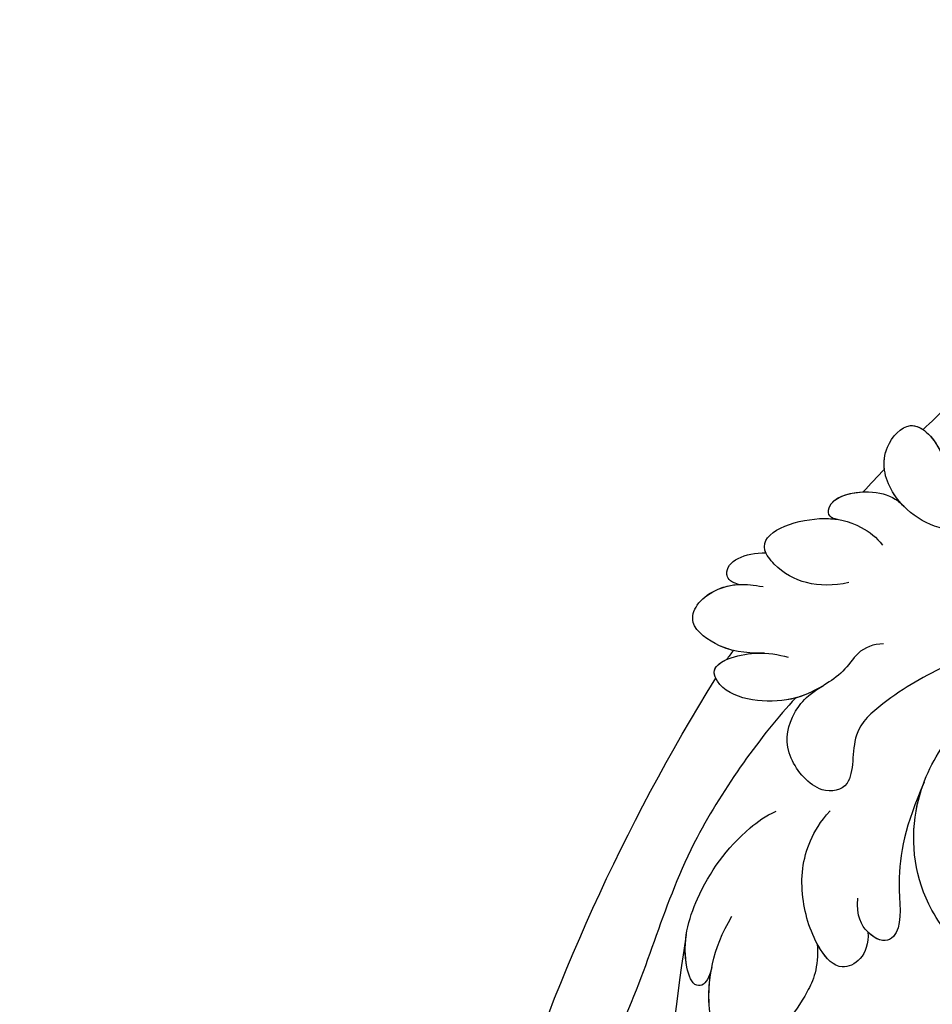
# Model space of a CAD drawing. Units: millimetres. Extents: x 2545 to 5065, y 1156 to 2938.
# Drawn here: x 2948 to 3000, y 2146 to 2201 of the extents above; entities that cross this region are included whole.
import ezdxf

# ---------------------------------------------------------------- set-up
doc = ezdxf.new("R2010")
doc.units = ezdxf.units.MM
doc.linetypes.add('HIDDEN', pattern=[9.525, 6.35, -3.175])
doc.layers.add('A-04.尺寸標註', color=4, linetype='Continuous')
doc.layers.add('H-08.木作(細線)', color=8, linetype='Continuous')
doc.styles.add('新細明體', font='txt')
doc.dimstyles.new('6', dxfattribs={"dimtxt": 15, "dimasz": 4.5, "dimexe": 3, "dimexo": 3, "dimgap": 1.8, "dimtad": 2, "dimdec": 0, "dimtxsty": '新細明體', "dimblk": 'ARCHTICK', "dimcen": 5, "dimclrd": 8, "dimclre": 8, "dimclrt": 4, "dimadec": 0, "dimazin": 0, "dimtfac": 1, "dimtdec": 0, "dimtix": 1, "dimtmove": 2, "dimatfit": 3, "dimldrblk": 'OPEN90', "dimfxl": 1.25, "dimlwd": 9, "dimlwe": 9, "dimarcsym": 0})

# ---------------------------------------------------------------- blocks, each defined once
blk = doc.blocks.new('SE-21118L-d')
at = {"layer": 'H-08.木作(細線)'}
blk.add_arc((64.58, 10.794), 113.337, 147.40444, 162.19387, dxfattribs=at)
for points, knots in [([(-33.453, 56.023), (-30.231, 59.79), (-26.759, 62.938), (-22.124, 70.578), (-18.871, 76.299), (-18.472, 80.162), (-19.181, 81.291), (-19.912, 81.263), (-20.103, 80.877)], [0, 0, 0, 0, 9.108071, 15.582814, 23.772958, 26.064264, 27.034522, 27.971013, 27.971013, 27.971013, 27.971013]), ([(-33.453, 56.023), (-30.231, 59.79), (-26.759, 62.938), (-22.124, 70.578), (-18.871, 76.299), (-18.472, 80.162), (-19.181, 81.291), (-19.912, 81.263), (-20.103, 80.877)], [0, 0, 0, 0, 9.108071, 15.582814, 23.772958, 26.064264, 27.034522, 27.971013, 27.971013, 27.971013, 27.971013]), ([(-39.588, 42.769), (-39.254, 45.538), (-37.217, 53.948), (-33.022, 59.242), (-31.07, 64.135), (-30.816, 64.945)], [0, 0, 0, 0, 9.008837, 21.201771, 23.552228, 23.552228, 23.552228, 23.552228]), ([(-28.311, 50.768), (-27.197, 51.586), (-26.136, 53.908), (-25.861, 56.087), (-25.949, 58.689), (-28.437, 58.344), (-30.242, 57.318), (-31.9, 55.44), (-32.584, 53.409)], [0, 0, 0, 0, 1.718314, 5.662553, 7.730922, 9.214133, 11.061414, 15.769614, 15.769614, 15.769614, 15.769614]), ([(-28.311, 50.768), (-27.197, 51.586), (-26.136, 53.908), (-25.861, 56.087), (-25.949, 58.689), (-28.437, 58.344), (-29.652, 57.654), (-30.601, 56.779), (-31.07, 56.198)], [0, 0, 0, 0, 1.718314, 5.662553, 7.730922, 9.214133, 11.061414, 13.141521, 13.141521, 13.141521, 13.141521]), ([(-28.311, 50.768), (-27.197, 51.586), (-26.136, 53.908), (-25.861, 56.087), (-25.937, 58.342), (-26.79, 58.474), (-26.967, 58.48)], [0, 0, 0, 0, 1.718314, 5.662553, 7.730922, 8.214233, 8.214233, 8.214233, 8.214233]), ([(-31.118, 56.123), (-30.923, 56.428), (-30.563, 56.964), (-31.01, 57.66), (-33.105, 56.793), (-34.986, 53.923), (-35.809, 50.679), (-35.654, 48.331), (-35.458, 47.713)], [0, 0, 0, 0, 0.963197, 1.38347, 2.537452, 6.248201, 11.19644, 12.734515, 12.734515, 12.734515, 12.734515]), ([(-31.118, 56.123), (-30.923, 56.428), (-30.563, 56.964), (-31.01, 57.66), (-32.29, 57.13), (-33.072, 56.461), (-33.453, 56.023)], [0, 0, 0, 0, 0.963197, 1.38347, 2.537452, 4.193108, 4.193108, 4.193108, 4.193108]), ([(-26.963, 48.175), (-25.916, 48.947), (-25.964, 50.866), (-28.297, 50.956), (-31.062, 49.797), (-32.836, 47.911), (-33.405, 46.216), (-33.51, 45.389)], [0, 0, 0, 0, 2.484399, 4.331231, 7.33133, 10.609686, 12.310186, 12.310186, 12.310186, 12.310186]), ([(-26.963, 48.175), (-25.916, 48.947), (-25.964, 50.866), (-27.461, 50.923), (-28.189, 50.793), (-28.311, 50.768)], [0, 0, 0, 0, 2.484399, 4.331231, 4.702571, 4.702571, 4.702571, 4.702571]), ([(-26.963, 48.175), (-25.916, 48.947), (-25.964, 50.866), (-27.461, 50.923), (-28.189, 50.793), (-28.311, 50.768)], [0, 0, 0, 0, 2.484399, 4.331231, 4.702571, 4.702571, 4.702571, 4.702571]), ([(-31.328, 40.33), (-30.173, 42.682), (-28.508, 44.894), (-25.965, 46.44), (-25.766, 47.686), (-26.567, 48.341), (-28.088, 48.111), (-28.782, 47.374)], [0, 0, 0, 0, 4.581393, 7.586068, 8.358379, 9.797317, 10.781913, 10.781913, 10.781913, 10.781913]), ([(-31.328, 40.33), (-30.173, 42.682), (-28.508, 44.894), (-25.965, 46.44), (-25.767, 47.68), (-26.306, 48.127), (-26.963, 48.175)], [0, 0, 0, 0, 4.581393, 7.586068, 8.358379, 9.768727, 9.768727, 9.768727, 9.768727]), ([(-31.328, 40.33), (-30.173, 42.682), (-28.508, 44.894), (-25.965, 46.44), (-25.767, 47.68), (-26.306, 48.127), (-26.963, 48.175)], [0, 0, 0, 0, 4.581393, 7.586068, 8.358379, 9.768727, 9.768727, 9.768727, 9.768727]), ([(-38.706, 37.049), (-39.065, 37.466), (-39.377, 38.386), (-38.921, 39.704), (-39.139, 41.571), (-39.735, 43.637), (-42.108, 45.827), (-44.261, 45.186), (-43.094, 42.688), (-42.056, 41.93), (-41.598, 41.596)], [0, 0, 0, 0, 1.513564, 2.748383, 3.888848, 6.165699, 10.01522, 10.589214, 12.94021, 14.79458, 14.79458, 14.79458, 14.79458]), ([(-39.137, 41.292), (-39.269, 42.014), (-39.808, 43.705), (-42.108, 45.827), (-44.261, 45.186), (-43.493, 43.543), (-42.862, 42.738), (-42.808, 42.673)], [4.096928, 4.096928, 4.096928, 4.096928, 6.165699, 10.01522, 10.589214, 12.94021, 13.158402, 13.158402, 13.158402, 13.158402]), ([(-43.458, 45.409), (-43.524, 45.382), (-43.862, 45.189), (-43.857, 44.735), (-43.728, 44.313)], [10.353693, 10.353693, 10.353693, 10.353693, 10.589214, 11.690019, 11.690019, 11.690019, 11.690019]), ([(-32.348, -11.476), (-33.473, -9.665), (-35.157, -4.986), (-35.249, 3.004), (-34.4, 11.142), (-31.711, 20.156), (-32.382, 28.391), (-35.432, 34.049), (-36.207, 38.421), (-36.205, 41.758), (-33.547, 43.384), (-34.62, 45.383), (-37.644, 45.359), (-38.941, 43.828), (-39.331, 42.322), (-39.107, 41.117)], [0, 0, 0, 0, 6.477567, 14.633031, 23.14272, 33.184688, 40.043546, 47.31489, 51.538284, 53.678294, 56.137914, 57.796827, 60.103772, 62.815178, 65.062576, 65.062576, 65.062576, 65.062576]), ([(-32.348, -11.476), (-33.473, -9.665), (-35.157, -4.986), (-35.249, 3.004), (-34.4, 11.142), (-31.711, 20.156), (-32.382, 28.391), (-35.432, 34.049), (-36.207, 38.421), (-36.205, 41.758), (-33.547, 43.384), (-34.62, 45.383), (-37.644, 45.359), (-38.941, 43.828), (-39.331, 42.322), (-39.107, 41.117)], [0, 0, 0, 0, 6.477567, 14.633031, 23.14272, 33.184688, 40.043546, 47.31489, 51.538284, 53.678294, 56.137914, 57.796827, 60.103772, 62.815178, 65.062576, 65.062576, 65.062576, 65.062576]), ([(-22.927, 39.964), (-21.507, 41.128), (-21.209, 43.569), (-22.207, 44.876), (-26.447, 44.933), (-30.434, 42.365), (-32.373, 38.346), (-32.651, 35.972), (-32.782, 34.857)], [0, 0, 0, 0, 3.43809, 5.307346, 8.633872, 13.800329, 17.595212, 20.95794, 20.95794, 20.95794, 20.95794]), ([(-22.927, 39.964), (-21.507, 41.128), (-21.209, 43.569), (-22.207, 44.876), (-26.447, 44.933), (-29.717, 42.827), (-31.058, 40.82), (-31.328, 40.33)], [0, 0, 0, 0, 3.43809, 5.307346, 8.633872, 13.800329, 15.384976, 15.384976, 15.384976, 15.384976]), ([(-22.927, 39.964), (-21.507, 41.128), (-21.209, 43.569), (-22.207, 44.876), (-26.447, 44.933), (-29.717, 42.827), (-31.058, 40.82), (-31.328, 40.33)], [0, 0, 0, 0, 3.43809, 5.307346, 8.633872, 13.800329, 15.384976, 15.384976, 15.384976, 15.384976]), ([(-42.627, 42.466), (-43.435, 43.401), (-44.352, 44.174), (-46.512, 44.759), (-47.461, 43.242), (-46.922, 41.326), (-45.925, 40.467), (-45.523, 40.109)], [0, 0, 0, 0, 2.106144, 4.090823, 5.283191, 7.995606, 9.131392, 9.131392, 9.131392, 9.131392]), ([(-42.627, 42.466), (-43.435, 43.401), (-44.352, 44.174), (-46.512, 44.759), (-47.449, 43.261), (-47.059, 41.814), (-46.51, 41.087)], [0, 0, 0, 0, 2.106144, 4.090823, 5.283191, 7.921036, 7.921036, 7.921036, 7.921036]), ([(-43.875, 43.697), (-44.101, 43.864), (-44.888, 44.32), (-46.512, 44.759), (-47.449, 43.261), (-47.059, 41.814), (-46.51, 41.087)], [1.311607, 1.311607, 1.311607, 1.311607, 2.106144, 4.090823, 5.283191, 7.921036, 7.921036, 7.921036, 7.921036]), ([(-46.51, 41.087), (-46.992, 41.385), (-48.056, 41.066), (-47.628, 39.63), (-46.858, 38.759)], [0, 0, 0, 0, 0.581982, 2.897995, 2.897995, 2.897995, 2.897995]), ([(-46.51, 41.087), (-46.992, 41.385), (-48.056, 41.066), (-47.628, 39.63), (-46.858, 38.759)], [0, 0, 0, 0, 0.581982, 2.897995, 2.897995, 2.897995, 2.897995]), ([(-46.51, 41.087), (-46.992, 41.385), (-48.056, 41.066), (-47.628, 39.63), (-46.858, 38.759)], [0, 0, 0, 0, 0.581982, 2.897995, 2.897995, 2.897995, 2.897995]), ([(-42.575, 36.298), (-42.998, 37.091), (-43.959, 38.218), (-45.612, 38.872), (-48.147, 38.753), (-46.813, 35.229), (-44.793, 33.75), (-43.492, 33.472), (-42.956, 33.498)], [0, 0, 0, 0, 2.282091, 4.367416, 5.296786, 8.867267, 11.104618, 12.566891, 12.566891, 12.566891, 12.566891]), ([(-46.86, 38.761), (-46.916, 38.745), (-48, 38.364), (-47.089, 35.957), (-45.946, 34.72), (-45.716, 34.518)], [5.11188, 5.11188, 5.11188, 5.11188, 5.296786, 8.867267, 9.712359, 9.712359, 9.712359, 9.712359]), ([(-46.86, 38.761), (-46.916, 38.745), (-48, 38.364), (-47.089, 35.957), (-45.946, 34.72), (-45.716, 34.518)], [5.11188, 5.11188, 5.11188, 5.11188, 5.296786, 8.867267, 9.712359, 9.712359, 9.712359, 9.712359]), ([(-45.692, 34.496), (-45.811, 34.603), (-46.15, 34.8), (-46.984, 34.049), (-45.978, 32.179), (-44.744, 31.31), (-44.058, 31.196), (-43.807, 31.183)], [0, 0, 0, 0, 0.409767, 0.944954, 3.230327, 4.730651, 5.36678, 5.36678, 5.36678, 5.36678]), ([(-45.692, 34.496), (-45.811, 34.603), (-46.15, 34.8), (-46.984, 34.049), (-45.978, 32.179), (-44.744, 31.31), (-44.058, 31.196), (-43.807, 31.183)], [0, 0, 0, 0, 0.409767, 0.944954, 3.230327, 4.730651, 5.36678, 5.36678, 5.36678, 5.36678]), ([(-45.692, 34.496), (-45.811, 34.603), (-46.15, 34.8), (-46.917, 34.109), (-46.436, 33.046), (-45.929, 32.401)], [0, 0, 0, 0, 0.409767, 0.944954, 2.972818, 2.972818, 2.972818, 2.972818]), ([(-39.726, 27.984), (-40.074, 28.718), (-41.161, 30.656), (-44.492, 31.657), (-47.108, 30.263), (-47.396, 27.929), (-45.672, 27.237), (-42.647, 28.597), (-37.931, 25.512), (-35.627, 21.713), (-35.265, 18.934), (-35.293, 17.802)], [0, 0, 0, 0, 2.250918, 6.109598, 8.615086, 10.343186, 11.404036, 14.152173, 19.627216, 24.968683, 27.706318, 27.706318, 27.706318, 27.706318]), ([(-43.807, 31.183), (-44.163, 31.212), (-45.417, 31.164), (-47.108, 30.263), (-47.396, 27.929), (-46.091, 27.405), (-45.302, 27.53), (-44.846, 27.623)], [5.112544, 5.112544, 5.112544, 5.112544, 6.109598, 8.615086, 10.343186, 11.404036, 12.805177, 12.805177, 12.805177, 12.805177]), ([(-46.128, 30.665), (-46.473, 30.437), (-47.179, 29.69), (-47.384, 28.029), (-46.662, 27.643), (-46.405, 27.573)], [7.409724, 7.409724, 7.409724, 7.409724, 8.615086, 10.343186, 11.178053, 11.178053, 11.178053, 11.178053]), ([(-22.727, -27.683), (-25.58, -25.988), (-33.567, -19.803), (-41.164, -9.081), (-46.471, 6.986), (-46.896, 19.129), (-46.5, 26.297), (-46.405, 27.573)], [6.834534, 6.834534, 6.834534, 6.834534, 16.151261, 34.739557, 49.064754, 66.378572, 70.103857, 70.103857, 70.103857, 70.103857])]:
    blk.add_open_spline(points, degree=3, knots=knots, dxfattribs=at)
for points in [[(-43.875, 43.697), (-43.827, 43.903), (-43.778, 44.108), (-43.728, 44.313)], [(-43.875, 43.697), (-43.827, 43.903), (-43.778, 44.108), (-43.728, 44.313)], [(-43.875, 43.697), (-43.827, 43.903), (-43.778, 44.108), (-43.728, 44.313)], [(-46.128, 30.665), (-46.067, 31.24), (-46.001, 31.819), (-45.929, 32.401)], [(-46.128, 30.665), (-46.067, 31.24), (-46.001, 31.819), (-45.929, 32.401)], [(-46.128, 30.665), (-46.067, 31.24), (-46.001, 31.819), (-45.929, 32.401)]]:
    blk.add_open_spline(points, degree=3, dxfattribs=at)
blk = doc.blocks.new('_ARCHTICK')
at = {"color": 0, "linetype": 'ByBlock', "ltscale": 5, "const_width": 0.15}
blk.add_lwpolyline([(-0.5, -0.5), (0.5, 0.5)], dxfattribs=at)
blk = doc.blocks.new('*D24')
at = {"layer": 'A-04.尺寸標註', "color": 8, "linetype": 'HIDDEN', "lineweight": 9, "ltscale": 0.6, "transparency": 16777216}
for p, q in [((3456.589, 2698.412), (2781.094, 2698.412)), ((3456.589, 1440.905), (2781.094, 1440.905))]:
    blk.add_line(p, q, dxfattribs=at)
at = {"layer": 'A-04.尺寸標註', "color": 8, "lineweight": 9, "ltscale": 0.6, "transparency": 16777216}
blk.add_line((2784.094, 2698.412), (2784.094, 1440.905), dxfattribs=at)
at = {"layer": 'DEFPOINTS', "color": 0, "ltscale": 0.6, "transparency": 16777216}
for p in [(3459.589, 2698.412), (2784.094, 1440.905), (3459.589, 1440.905)]:
    blk.add_point(p, dxfattribs=at)
at = {"layer": 'A-04.尺寸標註', "color": 8, "lineweight": 9, "ltscale": 0.6, "transparency": 16777216, "xscale": 4.5, "yscale": 4.5, "zscale": 4.5}
for p, rotation in [((2784.094, 2698.412), 90), ((2784.094, 1440.905), 270)]:
    blk.add_blockref('_ARCHTICK', p, dxfattribs=dict(at, rotation=rotation))
at = {"layer": 'A-04.尺寸標註', "color": 4, "ltscale": 0.6, "transparency": 16777216, "insert": (2773.802, 2069.658), "char_height": 15, "attachment_point": 5, "rotation": 90, "style": '新細明體'}
blk.add_mtext('1258', dxfattribs=at)
blk = doc.blocks.new('_Open90')
at = {"color": 0, "linetype": 'ByBlock', "lineweight": -2}
for p, q in [((-0.5, 0.5), (0, 0)), ((0, 0), (-1, 0)), ((0, 0), (-0.5, -0.5))]:
    blk.add_line(p, q, dxfattribs=at)

msp = doc.modelspace()

# ---------------------------------------------------------------- block references
at = {"xscale": -1, "rotation": 130.3828566763133}
msp.add_blockref('SE-21118L-d', (3050.06, 2160.336), dxfattribs=at)

# ---------------------------------------------------------------- dimensions: what is measured, and where the dimension line sits
at = {"layer": 'A-04.尺寸標註', "color": 8, "ltscale": 0.6}
dim = msp.add_linear_dim(base=(2784.094, 1440.905), p1=(3459.589, 2698.412), p2=(3459.589, 1440.905), angle=90, dimstyle='6', dxfattribs=at)
dim.commit()
dim.dimension.update_dxf_attribs({"geometry": '*D24', "text_midpoint": (2773.802, 2069.658)})

doc.saveas('drawing.dxf')
